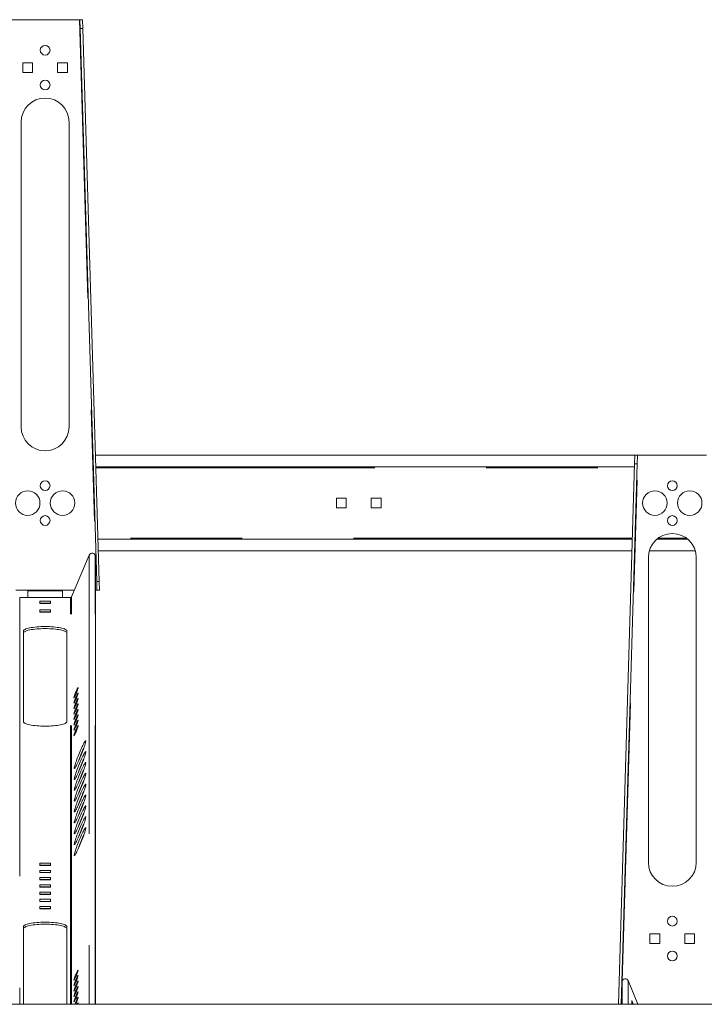
# Model space of a CAD drawing. Units: inches. Extents: x 0.3 to 10.6, y 0.4 to 8.2.
# Drawn here: x 1.6 to 2.2, y 5 to 5.9 of the extents above; entities that cross this region are included whole.
import ezdxf

# ---------------------------------------------------------------- set-up
doc = ezdxf.new("R2010")
doc.units = ezdxf.units.IN
doc.header["$MEASUREMENT"] = 0
doc.linetypes.add('PHANTOM', pattern=[0.5, 0.25, -0.05, 0.05, -0.05, 0.05, -0.05])

msp = doc.modelspace()

# ---------------------------------------------------------------- linework, layer by layer
at = {"color": 7, "linetype": 'Continuous', "lineweight": 15}
for p, q in [((1.672614, 5.92863), (1.611093, 5.92863)), ((1.673105, 5.928561), (1.675416, 5.92863)), ((1.673338, 5.920748), (1.673105, 5.928561)), ((1.675416, 5.92863), (1.675649, 5.920817)), ((1.673338, 5.920748), (1.675649, 5.920817)), ((1.673338, 5.920748), (1.688135, 5.424723)), ((1.690446, 5.424792), (1.675649, 5.920817)), ((1.621838, 5.890052), (1.621838, 5.88127)), ((1.630619, 5.890052), (1.621838, 5.890052)), ((1.630619, 5.88127), (1.630619, 5.890052)), ((1.653088, 5.890052), (1.653088, 5.88127)), ((1.661869, 5.890052), (1.653088, 5.890052)), ((1.661869, 5.88127), (1.661869, 5.890052)), ((1.621838, 5.88127), (1.630619, 5.88127)), ((1.653088, 5.88127), (1.661869, 5.88127)), ((1.620369, 5.836833), (1.620369, 5.563395)), ((1.663338, 5.563395), (1.663338, 5.836833)), ((2.170791, 5.538005), (1.687069, 5.538005)), ((2.170558, 5.530192), (2.170791, 5.538005)), ((2.173102, 5.537936), (2.170791, 5.538005)), ((2.173102, 5.537936), (2.172869, 5.530123)), ((2.235114, 5.538005), (2.173593, 5.538005)), ((2.170558, 5.530192), (2.156097, 5.045442)), ((2.15841, 5.045442), (2.172869, 5.530123)), ((2.172869, 5.530123), (2.170558, 5.530192)), ((2.170479, 5.527536), (1.687381, 5.527536)), ((1.911869, 5.499427), (1.903088, 5.499427)), ((1.903088, 5.499427), (1.903088, 5.490645)), ((1.911869, 5.490645), (1.911869, 5.499427)), ((1.943119, 5.499427), (1.934338, 5.499427)), ((1.934338, 5.499427), (1.934338, 5.490645)), ((1.943119, 5.490645), (1.943119, 5.499427)), ((1.903088, 5.490645), (1.911869, 5.490645)), ((1.934338, 5.490645), (1.943119, 5.490645)), ((1.689321, 5.462536), (2.16854, 5.462536)), ((2.19039, 5.462536), (2.218317, 5.462536)), ((1.689633, 5.452067), (2.168227, 5.452067)), ((2.183684, 5.452067), (2.225023, 5.452067)), ((1.681471, 5.44847), (1.665531, 5.410827)), ((1.68693, 5.445204), (1.686869, 5.447491)), ((1.68693, 5.045442), (1.68693, 5.445204)), ((2.182869, 5.446208), (2.182869, 5.17277)), ((2.225838, 5.17277), (2.225838, 5.446208)), ((1.688135, 5.424723), (1.690446, 5.424792)), ((1.688368, 5.416911), (1.688135, 5.424723)), ((1.69068, 5.41698), (1.690446, 5.424792)), ((1.6156, 5.416911), (1.626228, 5.416911)), ((1.626228, 5.416911), (1.626228, 5.416433)), ((1.626228, 5.410261), (1.626228, 5.416433)), ((1.657478, 5.416433), (1.657478, 5.416911)), ((1.657478, 5.416911), (1.668107, 5.416911)), ((1.657478, 5.416433), (1.657478, 5.410261)), ((1.68693, 5.416911), (1.688023, 5.416901)), ((1.688368, 5.416911), (1.69068, 5.41698)), ((1.664665, 5.410261), (1.619042, 5.410261)), ((1.646744, 5.407012), (1.636963, 5.407012)), ((1.636963, 5.407012), (1.636963, 5.404979)), ((1.646744, 5.404979), (1.646744, 5.407012)), ((1.646744, 5.405184), (1.636963, 5.405184)), ((1.636963, 5.404979), (1.646744, 5.404979)), ((1.646744, 5.399216), (1.636963, 5.399216)), ((1.636963, 5.399216), (1.636963, 5.397182)), ((1.646744, 5.397388), (1.636963, 5.397388)), ((1.636963, 5.397182), (1.646744, 5.397182)), ((1.646744, 5.397182), (1.646744, 5.399216)), ((1.622322, 5.298996), (1.622322, 5.380211)), ((1.661385, 5.380211), (1.661385, 5.298996)), ((1.646736, 5.172093), (1.636971, 5.172093)), ((1.636971, 5.172093), (1.636971, 5.170063)), ((1.646736, 5.170265), (1.636971, 5.170265)), ((1.636971, 5.170063), (1.646736, 5.170063)), ((1.646736, 5.170063), (1.646736, 5.172093)), ((1.646736, 5.165596), (1.636971, 5.165596)), ((1.636971, 5.165596), (1.636971, 5.163566)), ((1.646736, 5.163768), (1.636971, 5.163768)), ((1.636971, 5.163566), (1.646736, 5.163566)), ((1.646736, 5.159099), (1.636971, 5.159099)), ((1.636971, 5.159099), (1.636971, 5.157068)), ((1.646736, 5.163566), (1.646736, 5.165596)), ((1.646736, 5.157068), (1.646736, 5.159099)), ((1.646736, 5.157271), (1.636971, 5.157271)), ((1.636971, 5.157068), (1.646736, 5.157068)), ((1.646736, 5.152601), (1.636971, 5.152601)), ((1.636971, 5.152601), (1.636971, 5.150571)), ((1.646736, 5.150774), (1.636971, 5.150774)), ((1.636971, 5.150571), (1.646736, 5.150571)), ((1.646736, 5.150571), (1.646736, 5.152601)), ((1.646736, 5.146104), (1.636971, 5.146104)), ((1.636971, 5.146104), (1.636971, 5.144074)), ((1.646736, 5.144276), (1.636971, 5.144276)), ((1.636971, 5.144074), (1.646736, 5.144074)), ((1.646736, 5.144074), (1.646736, 5.146104)), ((1.646736, 5.139607), (1.636971, 5.139607)), ((1.636971, 5.139607), (1.636971, 5.137577)), ((1.646736, 5.137779), (1.636971, 5.137779)), ((1.636971, 5.137577), (1.646736, 5.137577)), ((1.646736, 5.13311), (1.636971, 5.13311)), ((1.636971, 5.13311), (1.636971, 5.131079)), ((1.646736, 5.137577), (1.646736, 5.139607)), ((1.646736, 5.131079), (1.646736, 5.13311)), ((1.646736, 5.131282), (1.636971, 5.131282)), ((1.636971, 5.131079), (1.646736, 5.131079)), ((1.622322, 5.115039), (1.622322, 5.045442)), ((1.661385, 5.045442), (1.661385, 5.115039)), ((2.184338, 5.108802), (2.184338, 5.10002)), ((2.193119, 5.108802), (2.184338, 5.108802)), ((2.193119, 5.10002), (2.193119, 5.108802)), ((2.215588, 5.108802), (2.215588, 5.10002)), ((2.224369, 5.108802), (2.215588, 5.108802)), ((2.224369, 5.10002), (2.224369, 5.108802)), ((2.184338, 5.10002), (2.193119, 5.10002)), ((2.215588, 5.10002), (2.224369, 5.10002)), ((2.15934, 5.065763), (2.15923, 5.063244)), ((2.15923, 5.063244), (2.15923, 5.045442)), ((2.173548, 5.045442), (2.164736, 5.066714)), ((3.019041, 5.045442), (0.827478, 5.045442))]:
    msp.add_line(p, q, dxfattribs=at)
at = {"color": 7, "linetype": 'PHANTOM', "lineweight": 0}
for p, q in [((1.672614, 5.92863), (1.688023, 5.416901)), ((2.15934, 5.065763), (2.173593, 5.538005)), ((1.687409, 5.526598), (2.170451, 5.526598)), ((2.168568, 5.463473), (1.689293, 5.463473)), ((2.217139, 5.463473), (2.191568, 5.463473)), ((1.681471, 5.44847), (1.681471, 5.045442)), ((1.686869, 5.045442), (1.686869, 5.447491)), ((1.657478, 5.416911), (1.626228, 5.416911)), ((1.626228, 5.416433), (1.657478, 5.416433)), ((1.619042, 5.410261), (1.619042, 5.045442)), ((1.664665, 5.045442), (1.664665, 5.410261)), ((1.665531, 5.045442), (1.665531, 5.410827)), ((2.15934, 5.045442), (2.15934, 5.065763)), ((2.164736, 5.066714), (2.164736, 5.045442)), ((2.158899, 5.045442), (2.15923, 5.056528))]:
    msp.add_line(p, q, dxfattribs=at)
at = {"color": 7, "linetype": 'Continuous', "lineweight": 15, "flags": 128}
for points in [[(1.688368, 5.416911), (1.688362, 5.416911), (1.688344, 5.41691), (1.688313, 5.416909), (1.688272, 5.416908), (1.688221, 5.416907), (1.688162, 5.416905), (1.688095, 5.416903), (1.688023, 5.416901)], [(1.622322, 5.380211), (1.622416, 5.380609), (1.622698, 5.381003), (1.623163, 5.38139), (1.623809, 5.381765), (1.624628, 5.382125), (1.625614, 5.382467), (1.626756, 5.382787), (1.628043, 5.383083), (1.629463, 5.38335), (1.631003, 5.383588), (1.632646, 5.383792), (1.634379, 5.383963), (1.636184, 5.384097), (1.638043, 5.384194), (1.639939, 5.384252), (1.641853, 5.384272), (1.643768, 5.384252), (1.645664, 5.384194), (1.647523, 5.384097), (1.649328, 5.383963), (1.65106, 5.383792), (1.652704, 5.383588), (1.654244, 5.38335), (1.655664, 5.383083), (1.656951, 5.382787), (1.658093, 5.382467), (1.659079, 5.382125), (1.659898, 5.381765), (1.660544, 5.38139), (1.661009, 5.381003), (1.661291, 5.380609), (1.661385, 5.380211)], [(1.622322, 5.378383), (1.622416, 5.378781), (1.622698, 5.379175), (1.623163, 5.379562), (1.623809, 5.379937), (1.624628, 5.380297), (1.625614, 5.380639), (1.626756, 5.380959), (1.628043, 5.381255), (1.629463, 5.381522), (1.631003, 5.38176), (1.632646, 5.381965), (1.634379, 5.382135), (1.636184, 5.382269), (1.638043, 5.382366), (1.639939, 5.382424), (1.641853, 5.382444), (1.643768, 5.382424), (1.645664, 5.382366), (1.647523, 5.382269), (1.649328, 5.382135), (1.65106, 5.381965), (1.652704, 5.38176), (1.654244, 5.381522), (1.655664, 5.381255), (1.656951, 5.380959), (1.658093, 5.380639), (1.659079, 5.380297), (1.659898, 5.379937), (1.660544, 5.379562), (1.661009, 5.379175), (1.661291, 5.378781), (1.661385, 5.378383)], [(1.669593, 5.326004), (1.669229, 5.325124), (1.668878, 5.324238), (1.668555, 5.323382), (1.668272, 5.322587), (1.66804, 5.321884), (1.667867, 5.321301), (1.667761, 5.320859), (1.667725, 5.320577), (1.667761, 5.320463), (1.667867, 5.320524), (1.66804, 5.320756), (1.668272, 5.321151), (1.668555, 5.321694), (1.668878, 5.322363), (1.669229, 5.323133), (1.669593, 5.323974), (1.669958, 5.324854), (1.670308, 5.32574), (1.670631, 5.326597), (1.670915, 5.327391), (1.671147, 5.328094), (1.67132, 5.328677), (1.671426, 5.329119), (1.671462, 5.329402), (1.671426, 5.329515), (1.67132, 5.329454), (1.671147, 5.329222), (1.670915, 5.328827), (1.670631, 5.328285), (1.670308, 5.327616), (1.669958, 5.326846), (1.669593, 5.326004)], [(1.669593, 5.321131), (1.669229, 5.320251), (1.668878, 5.319366), (1.668555, 5.318509), (1.668272, 5.317714), (1.66804, 5.317011), (1.667867, 5.316428), (1.667761, 5.315987), (1.667725, 5.315704), (1.667761, 5.31559), (1.667867, 5.315651), (1.66804, 5.315883), (1.668272, 5.316278), (1.668555, 5.316821), (1.668878, 5.31749), (1.669229, 5.31826), (1.669593, 5.319101), (1.669958, 5.319981), (1.670308, 5.320867), (1.670631, 5.321724), (1.670915, 5.322519), (1.671147, 5.323221), (1.67132, 5.323804), (1.671426, 5.324246), (1.671462, 5.324529), (1.671426, 5.324642), (1.67132, 5.324581), (1.671147, 5.324349), (1.670915, 5.323954), (1.670631, 5.323412), (1.670308, 5.322743), (1.669958, 5.321973), (1.669593, 5.321131)], [(1.669593, 5.316259), (1.669229, 5.315378), (1.668878, 5.314493), (1.668555, 5.313636), (1.668272, 5.312841), (1.66804, 5.312138), (1.667867, 5.311555), (1.667761, 5.311114), (1.667725, 5.310831), (1.667761, 5.310718), (1.667867, 5.310778), (1.66804, 5.31101), (1.668272, 5.311405), (1.668555, 5.311948), (1.668878, 5.312617), (1.669229, 5.313387), (1.669593, 5.314228), (1.669958, 5.315108), (1.670308, 5.315994), (1.670631, 5.316851), (1.670915, 5.317646), (1.671147, 5.318348), (1.67132, 5.318931), (1.671426, 5.319373), (1.671462, 5.319656), (1.671426, 5.319769), (1.67132, 5.319708), (1.671147, 5.319476), (1.670915, 5.319081), (1.670631, 5.318539), (1.670308, 5.31787), (1.669958, 5.3171), (1.669593, 5.316259)], [(1.669593, 5.311386), (1.669229, 5.310505), (1.668878, 5.30962), (1.668555, 5.308763), (1.668272, 5.307968), (1.66804, 5.307265), (1.667867, 5.306682), (1.667761, 5.306241), (1.667725, 5.305958), (1.667761, 5.305845), (1.667867, 5.305905), (1.66804, 5.306137), (1.668272, 5.306532), (1.668555, 5.307075), (1.668878, 5.307744), (1.669229, 5.308514), (1.669593, 5.309355), (1.669958, 5.310236), (1.670308, 5.311121), (1.670631, 5.311978), (1.670915, 5.312773), (1.671147, 5.313475), (1.67132, 5.314059), (1.671426, 5.3145), (1.671462, 5.314783), (1.671426, 5.314896), (1.67132, 5.314836), (1.671147, 5.314603), (1.670915, 5.314208), (1.670631, 5.313666), (1.670308, 5.312997), (1.669958, 5.312227), (1.669593, 5.311386)], [(1.669593, 5.306513), (1.669229, 5.305632), (1.668878, 5.304747), (1.668555, 5.30389), (1.668272, 5.303095), (1.66804, 5.302393), (1.667867, 5.301809), (1.667761, 5.301368), (1.667725, 5.301085), (1.667761, 5.300972), (1.667867, 5.301032), (1.66804, 5.301265), (1.668272, 5.301659), (1.668555, 5.302202), (1.668878, 5.302871), (1.669229, 5.303641), (1.669593, 5.304482), (1.669958, 5.305363), (1.670308, 5.306248), (1.670631, 5.307105), (1.670915, 5.3079), (1.671147, 5.308602), (1.67132, 5.309186), (1.671426, 5.309627), (1.671462, 5.30991), (1.671426, 5.310023), (1.67132, 5.309963), (1.671147, 5.30973), (1.670915, 5.309335), (1.670631, 5.308793), (1.670308, 5.308124), (1.669958, 5.307354), (1.669593, 5.306513)], [(1.669593, 5.30164), (1.669229, 5.300759), (1.668878, 5.299874), (1.668555, 5.299017), (1.668272, 5.298222), (1.66804, 5.29752), (1.667867, 5.296936), (1.667761, 5.296495), (1.667725, 5.296212), (1.667761, 5.296099), (1.667867, 5.296159), (1.66804, 5.296392), (1.668272, 5.296787), (1.668555, 5.297329), (1.668878, 5.297998), (1.669229, 5.298768), (1.669593, 5.299609), (1.669958, 5.30049), (1.670308, 5.301375), (1.670631, 5.302232), (1.670915, 5.303027), (1.671147, 5.303729), (1.67132, 5.304313), (1.671426, 5.304754), (1.671462, 5.305037), (1.671426, 5.30515), (1.67132, 5.30509), (1.671147, 5.304857), (1.670915, 5.304463), (1.670631, 5.30392), (1.670308, 5.303251), (1.669958, 5.302481), (1.669593, 5.30164)], [(1.669593, 5.296767), (1.669229, 5.295886), (1.668878, 5.295001), (1.668555, 5.294144), (1.668272, 5.293349), (1.66804, 5.292647), (1.667867, 5.292063), (1.667761, 5.291622), (1.667725, 5.291339), (1.667761, 5.291226), (1.667867, 5.291286), (1.66804, 5.291519), (1.668272, 5.291914), (1.668555, 5.292456), (1.668878, 5.293125), (1.669229, 5.293895), (1.669593, 5.294736), (1.669958, 5.295617), (1.670308, 5.296502), (1.670631, 5.297359), (1.670915, 5.298154), (1.671147, 5.298857), (1.67132, 5.29944), (1.671426, 5.299881), (1.671462, 5.300164), (1.671426, 5.300277), (1.67132, 5.300217), (1.671147, 5.299985), (1.670915, 5.29959), (1.670631, 5.299047), (1.670308, 5.298378), (1.669958, 5.297608), (1.669593, 5.296767)], [(1.661385, 5.298996), (1.661291, 5.298598), (1.661009, 5.298203), (1.660544, 5.297817), (1.659898, 5.297442), (1.659079, 5.297081), (1.658093, 5.29674), (1.656951, 5.29642), (1.655664, 5.296124), (1.654244, 5.295857), (1.652704, 5.295619), (1.65106, 5.295414), (1.649328, 5.295244), (1.647523, 5.29511), (1.645664, 5.295013), (1.643768, 5.294954), (1.641853, 5.294935), (1.639939, 5.294954), (1.638043, 5.295013), (1.636184, 5.29511), (1.634379, 5.295244), (1.632646, 5.295414), (1.631003, 5.295619), (1.629463, 5.295857), (1.628043, 5.296124), (1.626756, 5.29642), (1.625614, 5.29674), (1.624628, 5.297081), (1.623809, 5.297442), (1.623163, 5.297817), (1.622698, 5.298203), (1.622416, 5.298598), (1.622322, 5.298996)], [(1.669593, 5.291894), (1.669229, 5.291014), (1.668878, 5.290128), (1.668555, 5.289271), (1.668272, 5.288476), (1.66804, 5.287774), (1.667867, 5.28719), (1.667761, 5.286749), (1.667725, 5.286466), (1.667761, 5.286353), (1.667867, 5.286414), (1.66804, 5.286646), (1.668272, 5.287041), (1.668555, 5.287583), (1.668878, 5.288252), (1.669229, 5.289022), (1.669593, 5.289863), (1.669958, 5.290744), (1.670308, 5.291629), (1.670631, 5.292486), (1.670915, 5.293281), (1.671147, 5.293984), (1.67132, 5.294567), (1.671426, 5.295008), (1.671462, 5.295291), (1.671426, 5.295404), (1.67132, 5.295344), (1.671147, 5.295112), (1.670915, 5.294717), (1.670631, 5.294174), (1.670308, 5.293505), (1.669958, 5.292735), (1.669593, 5.291894)], [(1.678284, 5.281557), (1.678248, 5.281142), (1.678141, 5.280561), (1.677963, 5.279825), (1.677717, 5.278942), (1.677407, 5.277925), (1.677037, 5.276789), (1.676613, 5.275549), (1.67614, 5.274223), (1.675625, 5.27283), (1.675075, 5.271389), (1.674498, 5.26992), (1.673901, 5.268444), (1.673295, 5.266981), (1.672686, 5.265553), (1.672083, 5.264179), (1.671495, 5.262878), (1.670931, 5.261669), (1.670397, 5.260569), (1.669902, 5.259593), (1.669452, 5.258755), (1.669055, 5.258067), (1.668714, 5.257537), (1.668436, 5.257175), (1.668224, 5.256984), (1.668081, 5.256968), (1.668009, 5.257127), (1.668009, 5.257458), (1.668081, 5.257956), (1.668224, 5.258616), (1.668436, 5.259427), (1.668714, 5.260379), (1.669055, 5.261457), (1.669452, 5.262647), (1.669902, 5.263932), (1.670397, 5.265294), (1.670931, 5.266714), (1.671495, 5.268172), (1.672083, 5.269647), (1.672686, 5.271119), (1.673295, 5.272567), (1.673901, 5.27397), (1.674498, 5.27531), (1.675075, 5.276567), (1.675625, 5.277723), (1.67614, 5.278763), (1.676613, 5.279672), (1.677037, 5.280437), (1.677407, 5.281047), (1.677717, 5.281493), (1.677963, 5.28177), (1.678141, 5.281874), (1.678248, 5.281803), (1.678284, 5.281557)], [(1.678284, 5.271812), (1.678248, 5.271396), (1.678141, 5.270816), (1.677963, 5.270079), (1.677717, 5.269196), (1.677407, 5.268179), (1.677037, 5.267043), (1.676613, 5.265803), (1.67614, 5.264478), (1.675625, 5.263084), (1.675075, 5.261643), (1.674498, 5.260174), (1.673901, 5.258698), (1.673295, 5.257235), (1.672686, 5.255807), (1.672083, 5.254433), (1.671495, 5.253132), (1.670931, 5.251923), (1.670397, 5.250823), (1.669902, 5.249847), (1.669452, 5.249009), (1.669055, 5.248321), (1.668714, 5.247792), (1.668436, 5.247429), (1.668224, 5.247238), (1.668081, 5.247222), (1.668009, 5.247381), (1.668009, 5.247712), (1.668081, 5.248211), (1.668224, 5.24887), (1.668436, 5.249682), (1.668714, 5.250633), (1.669055, 5.251711), (1.669452, 5.252901), (1.669902, 5.254186), (1.670397, 5.255548), (1.670931, 5.256968), (1.671495, 5.258426), (1.672083, 5.259901), (1.672686, 5.261373), (1.673295, 5.262821), (1.673901, 5.264224), (1.674498, 5.265564), (1.675075, 5.266821), (1.675625, 5.267978), (1.67614, 5.269017), (1.676613, 5.269926), (1.677037, 5.270691), (1.677407, 5.271301), (1.677717, 5.271747), (1.677963, 5.272024), (1.678141, 5.272128), (1.678248, 5.272057), (1.678284, 5.271812)], [(1.678284, 5.262066), (1.678248, 5.26165), (1.678141, 5.26107), (1.677963, 5.260333), (1.677717, 5.25945), (1.677407, 5.258433), (1.677037, 5.257297), (1.676613, 5.256058), (1.67614, 5.254732), (1.675625, 5.253338), (1.675075, 5.251897), (1.674498, 5.250428), (1.673901, 5.248952), (1.673295, 5.24749), (1.672686, 5.246061), (1.672083, 5.244687), (1.671495, 5.243387), (1.670931, 5.242178), (1.670397, 5.241077), (1.669902, 5.240101), (1.669452, 5.239263), (1.669055, 5.238575), (1.668714, 5.238046), (1.668436, 5.237683), (1.668224, 5.237492), (1.668081, 5.237476), (1.668009, 5.237635), (1.668009, 5.237966), (1.668081, 5.238465), (1.668224, 5.239124), (1.668436, 5.239936), (1.668714, 5.240887), (1.669055, 5.241965), (1.669452, 5.243155), (1.669902, 5.24444), (1.670397, 5.245802), (1.670931, 5.247222), (1.671495, 5.24868), (1.672083, 5.250155), (1.672686, 5.251627), (1.673295, 5.253075), (1.673901, 5.254478), (1.674498, 5.255818), (1.675075, 5.257075), (1.675625, 5.258232), (1.67614, 5.259272), (1.676613, 5.26018), (1.677037, 5.260945), (1.677407, 5.261555), (1.677717, 5.262002), (1.677963, 5.262279), (1.678141, 5.262382), (1.678248, 5.262311), (1.678284, 5.262066)], [(1.678284, 5.25232), (1.678248, 5.251904), (1.678141, 5.251324), (1.677963, 5.250587), (1.677717, 5.249704), (1.677407, 5.248687), (1.677037, 5.247551), (1.676613, 5.246312), (1.67614, 5.244986), (1.675625, 5.243593), (1.675075, 5.242151), (1.674498, 5.240682), (1.673901, 5.239206), (1.673295, 5.237744), (1.672686, 5.236315), (1.672083, 5.234941), (1.671495, 5.233641), (1.670931, 5.232432), (1.670397, 5.231332), (1.669902, 5.230356), (1.669452, 5.229517), (1.669055, 5.228829), (1.668714, 5.2283), (1.668436, 5.227937), (1.668224, 5.227747), (1.668081, 5.22773), (1.668009, 5.227889), (1.668009, 5.22822), (1.668081, 5.228719), (1.668224, 5.229379), (1.668436, 5.23019), (1.668714, 5.231141), (1.669055, 5.23222), (1.669452, 5.23341), (1.669902, 5.234695), (1.670397, 5.236057), (1.670931, 5.237476), (1.671495, 5.238934), (1.672083, 5.240409), (1.672686, 5.241881), (1.673295, 5.243329), (1.673901, 5.244733), (1.674498, 5.246072), (1.675075, 5.247329), (1.675625, 5.248486), (1.67614, 5.249526), (1.676613, 5.250434), (1.677037, 5.251199), (1.677407, 5.251809), (1.677717, 5.252256), (1.677963, 5.252533), (1.678141, 5.252636), (1.678248, 5.252565), (1.678284, 5.25232)], [(1.678284, 5.242574), (1.678248, 5.242158), (1.678141, 5.241578), (1.677963, 5.240841), (1.677717, 5.239958), (1.677407, 5.238942), (1.677037, 5.237805), (1.676613, 5.236566), (1.67614, 5.23524), (1.675625, 5.233847), (1.675075, 5.232405), (1.674498, 5.230936), (1.673901, 5.22946), (1.673295, 5.227998), (1.672686, 5.22657), (1.672083, 5.225195), (1.671495, 5.223895), (1.670931, 5.222686), (1.670397, 5.221586), (1.669902, 5.22061), (1.669452, 5.219772), (1.669055, 5.219083), (1.668714, 5.218554), (1.668436, 5.218191), (1.668224, 5.218001), (1.668081, 5.217985), (1.668009, 5.218143), (1.668009, 5.218474), (1.668081, 5.218973), (1.668224, 5.219633), (1.668436, 5.220444), (1.668714, 5.221395), (1.669055, 5.222474), (1.669452, 5.223664), (1.669902, 5.224949), (1.670397, 5.226311), (1.670931, 5.22773), (1.671495, 5.229188), (1.672083, 5.230663), (1.672686, 5.232135), (1.673295, 5.233583), (1.673901, 5.234987), (1.674498, 5.236326), (1.675075, 5.237583), (1.675625, 5.23874), (1.67614, 5.23978), (1.676613, 5.240689), (1.677037, 5.241453), (1.677407, 5.242063), (1.677717, 5.24251), (1.677963, 5.242787), (1.678141, 5.24289), (1.678248, 5.242819), (1.678284, 5.242574)], [(1.678284, 5.232828), (1.678248, 5.232412), (1.678141, 5.231832), (1.677963, 5.231095), (1.677717, 5.230212), (1.677407, 5.229196), (1.677037, 5.22806), (1.676613, 5.22682), (1.67614, 5.225494), (1.675625, 5.224101), (1.675075, 5.22266), (1.674498, 5.221191), (1.673901, 5.219714), (1.673295, 5.218252), (1.672686, 5.216824), (1.672083, 5.21545), (1.671495, 5.214149), (1.670931, 5.21294), (1.670397, 5.21184), (1.669902, 5.210864), (1.669452, 5.210026), (1.669055, 5.209337), (1.668714, 5.208808), (1.668436, 5.208446), (1.668224, 5.208255), (1.668081, 5.208239), (1.668009, 5.208397), (1.668009, 5.208728), (1.668081, 5.209227), (1.668224, 5.209887), (1.668436, 5.210698), (1.668714, 5.21165), (1.669055, 5.212728), (1.669452, 5.213918), (1.669902, 5.215203), (1.670397, 5.216565), (1.670931, 5.217985), (1.671495, 5.219442), (1.672083, 5.220917), (1.672686, 5.222389), (1.673295, 5.223837), (1.673901, 5.225241), (1.674498, 5.226581), (1.675075, 5.227838), (1.675625, 5.228994), (1.67614, 5.230034), (1.676613, 5.230943), (1.677037, 5.231707), (1.677407, 5.232317), (1.677717, 5.232764), (1.677963, 5.233041), (1.678141, 5.233145), (1.678248, 5.233073), (1.678284, 5.232828)], [(1.678284, 5.223082), (1.678248, 5.222667), (1.678141, 5.222086), (1.677963, 5.221349), (1.677717, 5.220467), (1.677407, 5.21945), (1.677037, 5.218314), (1.676613, 5.217074), (1.67614, 5.215748), (1.675625, 5.214355), (1.675075, 5.212914), (1.674498, 5.211445), (1.673901, 5.209969), (1.673295, 5.208506), (1.672686, 5.207078), (1.672083, 5.205704), (1.671495, 5.204403), (1.670931, 5.203194), (1.670397, 5.202094), (1.669902, 5.201118), (1.669452, 5.20028), (1.669055, 5.199591), (1.668714, 5.199062), (1.668436, 5.1987), (1.668224, 5.198509), (1.668081, 5.198493), (1.668009, 5.198651), (1.668009, 5.198982), (1.668081, 5.199481), (1.668224, 5.200141), (1.668436, 5.200952), (1.668714, 5.201904), (1.669055, 5.202982), (1.669452, 5.204172), (1.669902, 5.205457), (1.670397, 5.206819), (1.670931, 5.208239), (1.671495, 5.209696), (1.672083, 5.211172), (1.672686, 5.212643), (1.673295, 5.214091), (1.673901, 5.215495), (1.674498, 5.216835), (1.675075, 5.218092), (1.675625, 5.219248), (1.67614, 5.220288), (1.676613, 5.221197), (1.677037, 5.221961), (1.677407, 5.222571), (1.677717, 5.223018), (1.677963, 5.223295), (1.678141, 5.223399), (1.678248, 5.223327), (1.678284, 5.223082)], [(1.678284, 5.213336), (1.678248, 5.212921), (1.678141, 5.21234), (1.677963, 5.211604), (1.677717, 5.210721), (1.677407, 5.209704), (1.677037, 5.208568), (1.676613, 5.207328), (1.67614, 5.206002), (1.675625, 5.204609), (1.675075, 5.203168), (1.674498, 5.201699), (1.673901, 5.200223), (1.673295, 5.19876), (1.672686, 5.197332), (1.672083, 5.195958), (1.671495, 5.194657), (1.670931, 5.193448), (1.670397, 5.192348), (1.669902, 5.191372), (1.669452, 5.190534), (1.669055, 5.189846), (1.668714, 5.189316), (1.668436, 5.188954), (1.668224, 5.188763), (1.668081, 5.188747), (1.668009, 5.188906), (1.668009, 5.189237), (1.668081, 5.189735), (1.668224, 5.190395), (1.668436, 5.191206), (1.668714, 5.192158), (1.669055, 5.193236), (1.669452, 5.194426), (1.669902, 5.195711), (1.670397, 5.197073), (1.670931, 5.198493), (1.671495, 5.199951), (1.672083, 5.201426), (1.672686, 5.202898), (1.673295, 5.204345), (1.673901, 5.205749), (1.674498, 5.207089), (1.675075, 5.208346), (1.675625, 5.209502), (1.67614, 5.210542), (1.676613, 5.211451), (1.677037, 5.212216), (1.677407, 5.212826), (1.677717, 5.213272), (1.677963, 5.213549), (1.678141, 5.213653), (1.678248, 5.213582), (1.678284, 5.213336)], [(1.678284, 5.20359), (1.678248, 5.203175), (1.678141, 5.202595), (1.677963, 5.201858), (1.677717, 5.200975), (1.677407, 5.199958), (1.677037, 5.198822), (1.676613, 5.197582), (1.67614, 5.196257), (1.675625, 5.194863), (1.675075, 5.193422), (1.674498, 5.191953), (1.673901, 5.190477), (1.673295, 5.189014), (1.672686, 5.187586), (1.672083, 5.186212), (1.671495, 5.184911), (1.670931, 5.183703), (1.670397, 5.182602), (1.669902, 5.181626), (1.669452, 5.180788), (1.669055, 5.1801), (1.668714, 5.179571), (1.668436, 5.179208), (1.668224, 5.179017), (1.668081, 5.179001), (1.668009, 5.17916), (1.668009, 5.179491), (1.668081, 5.17999), (1.668224, 5.180649), (1.668436, 5.181461), (1.668714, 5.182412), (1.669055, 5.18349), (1.669452, 5.18468), (1.669902, 5.185965), (1.670397, 5.187327), (1.670931, 5.188747), (1.671495, 5.190205), (1.672083, 5.19168), (1.672686, 5.193152), (1.673295, 5.1946), (1.673901, 5.196003), (1.674498, 5.197343), (1.675075, 5.1986), (1.675625, 5.199757), (1.67614, 5.200796), (1.676613, 5.201705), (1.677037, 5.20247), (1.677407, 5.20308), (1.677717, 5.203526), (1.677963, 5.203803), (1.678141, 5.203907), (1.678248, 5.203836), (1.678284, 5.20359)], [(1.661385, 5.115039), (1.661291, 5.115437), (1.661009, 5.115831), (1.660544, 5.116218), (1.659898, 5.116593), (1.659079, 5.116954), (1.658093, 5.117295), (1.656951, 5.117615), (1.655664, 5.117911), (1.654244, 5.118178), (1.652704, 5.118416), (1.65106, 5.118621), (1.649328, 5.118791), (1.647523, 5.118925), (1.645664, 5.119022), (1.643768, 5.11908), (1.641853, 5.1191), (1.639939, 5.11908), (1.638043, 5.119022), (1.636184, 5.118925), (1.634379, 5.118791), (1.632646, 5.118621), (1.631003, 5.118416), (1.629463, 5.118178), (1.628043, 5.117911), (1.626756, 5.117615), (1.625614, 5.117295), (1.624628, 5.116954), (1.623809, 5.116593), (1.623163, 5.116218), (1.622698, 5.115831), (1.622416, 5.115437), (1.622322, 5.115039)], [(1.661385, 5.113211), (1.661291, 5.113609), (1.661009, 5.114004), (1.660544, 5.11439), (1.659898, 5.114765), (1.659079, 5.115126), (1.658093, 5.115467), (1.656951, 5.115787), (1.655664, 5.116083), (1.654244, 5.11635), (1.652704, 5.116588), (1.65106, 5.116793), (1.649328, 5.116963), (1.647523, 5.117097), (1.645664, 5.117194), (1.643768, 5.117253), (1.641853, 5.117272), (1.639939, 5.117253), (1.638043, 5.117194), (1.636184, 5.117097), (1.634379, 5.116963), (1.632646, 5.116793), (1.631003, 5.116588), (1.629463, 5.11635), (1.628043, 5.116083), (1.626756, 5.115787), (1.625614, 5.115467), (1.624628, 5.115126), (1.623809, 5.114765), (1.623163, 5.11439), (1.622698, 5.114004), (1.622416, 5.113609), (1.622322, 5.113211)], [(1.669593, 5.072612), (1.669229, 5.071732), (1.668878, 5.070846), (1.668555, 5.069989), (1.668272, 5.069194), (1.66804, 5.068492), (1.667867, 5.067909), (1.667761, 5.067467), (1.667725, 5.067184), (1.667761, 5.067071), (1.667867, 5.067132), (1.66804, 5.067364), (1.668272, 5.067759), (1.668555, 5.068301), (1.668878, 5.06897), (1.669229, 5.06974), (1.669593, 5.070582), (1.669958, 5.071462), (1.670308, 5.072347), (1.670631, 5.073204), (1.670915, 5.073999), (1.671147, 5.074702), (1.67132, 5.075285), (1.671426, 5.075727), (1.671462, 5.076009), (1.671426, 5.076123), (1.67132, 5.076062), (1.671147, 5.07583), (1.670915, 5.075435), (1.670631, 5.074892), (1.670308, 5.074223), (1.669958, 5.073453), (1.669593, 5.072612)], [(1.669593, 5.067739), (1.669229, 5.066859), (1.668878, 5.065973), (1.668555, 5.065116), (1.668272, 5.064322), (1.66804, 5.063619), (1.667867, 5.063036), (1.667761, 5.062594), (1.667725, 5.062311), (1.667761, 5.062198), (1.667867, 5.062259), (1.66804, 5.062491), (1.668272, 5.062886), (1.668555, 5.063428), (1.668878, 5.064097), (1.669229, 5.064867), (1.669593, 5.065709), (1.669958, 5.066589), (1.670308, 5.067475), (1.670631, 5.068331), (1.670915, 5.069126), (1.671147, 5.069829), (1.67132, 5.070412), (1.671426, 5.070854), (1.671462, 5.071136), (1.671426, 5.07125), (1.67132, 5.071189), (1.671147, 5.070957), (1.670915, 5.070562), (1.670631, 5.070019), (1.670308, 5.06935), (1.669958, 5.06858), (1.669593, 5.067739)], [(1.669593, 5.062866), (1.669229, 5.061986), (1.668878, 5.0611), (1.668555, 5.060244), (1.668272, 5.059449), (1.66804, 5.058746), (1.667867, 5.058163), (1.667761, 5.057721), (1.667725, 5.057438), (1.667761, 5.057325), (1.667867, 5.057386), (1.66804, 5.057618), (1.668272, 5.058013), (1.668555, 5.058555), (1.668878, 5.059224), (1.669229, 5.059994), (1.669593, 5.060836), (1.669958, 5.061716), (1.670308, 5.062602), (1.670631, 5.063458), (1.670915, 5.064253), (1.671147, 5.064956), (1.67132, 5.065539), (1.671426, 5.065981), (1.671462, 5.066264), (1.671426, 5.066377), (1.67132, 5.066316), (1.671147, 5.066084), (1.670915, 5.065689), (1.670631, 5.065147), (1.670308, 5.064477), (1.669958, 5.063707), (1.669593, 5.062866)], [(1.669593, 5.057993), (1.669229, 5.057113), (1.668878, 5.056227), (1.668555, 5.055371), (1.668272, 5.054576), (1.66804, 5.053873), (1.667867, 5.05329), (1.667761, 5.052848), (1.667725, 5.052565), (1.667761, 5.052452), (1.667867, 5.052513), (1.66804, 5.052745), (1.668272, 5.05314), (1.668555, 5.053682), (1.668878, 5.054351), (1.669229, 5.055121), (1.669593, 5.055963), (1.669958, 5.056843), (1.670308, 5.057729), (1.670631, 5.058585), (1.670915, 5.05938), (1.671147, 5.060083), (1.67132, 5.060666), (1.671426, 5.061108), (1.671462, 5.061391), (1.671426, 5.061504), (1.67132, 5.061443), (1.671147, 5.061211), (1.670915, 5.060816), (1.670631, 5.060274), (1.670308, 5.059605), (1.669958, 5.058835), (1.669593, 5.057993)], [(1.669593, 5.05312), (1.669229, 5.05224), (1.668878, 5.051354), (1.668555, 5.050498), (1.668272, 5.049703), (1.66804, 5.049), (1.667867, 5.048417), (1.667761, 5.047975), (1.667725, 5.047693), (1.667761, 5.047579), (1.667867, 5.04764), (1.66804, 5.047872), (1.668272, 5.048267), (1.668555, 5.04881), (1.668878, 5.049479), (1.669229, 5.050249), (1.669593, 5.05109), (1.669958, 5.05197), (1.670308, 5.052856), (1.670631, 5.053712), (1.670915, 5.054507), (1.671147, 5.05521), (1.67132, 5.055793), (1.671426, 5.056235), (1.671462, 5.056518), (1.671426, 5.056631), (1.67132, 5.05657), (1.671147, 5.056338), (1.670915, 5.055943), (1.670631, 5.055401), (1.670308, 5.054732), (1.669958, 5.053962), (1.669593, 5.05312)], [(1.669258, 5.045442), (1.669593, 5.046217), (1.669958, 5.047097), (1.670308, 5.047983), (1.670631, 5.04884), (1.670915, 5.049634), (1.671147, 5.050337), (1.67132, 5.05092), (1.671426, 5.051362), (1.671462, 5.051645), (1.671426, 5.051758), (1.67132, 5.051697), (1.671147, 5.051465), (1.670915, 5.05107), (1.670631, 5.050528), (1.670308, 5.049859), (1.669958, 5.049089), (1.669593, 5.048247), (1.669593, 5.048247)], [(1.67114, 5.045442), (1.671147, 5.045464), (1.67132, 5.046047), (1.671426, 5.046489), (1.671462, 5.046772), (1.671426, 5.046885), (1.67132, 5.046824), (1.671147, 5.046592), (1.670915, 5.046197), (1.670631, 5.045655), (1.670526, 5.045442)], [(2.169443, 5.045442), (2.169375, 5.045603), (2.168977, 5.046547), (2.168637, 5.047351), (2.168359, 5.048004), (2.168147, 5.048497), (2.168004, 5.048822), (2.167931, 5.048975), (2.167931, 5.048955), (2.168004, 5.04876), (2.168147, 5.048394), (2.168359, 5.047863), (2.168637, 5.047172), (2.168977, 5.046333), (2.169341, 5.045442)], [(2.169184, 5.045442), (2.168977, 5.045933), (2.168637, 5.046738), (2.168359, 5.047391), (2.168147, 5.047883), (2.168004, 5.048209), (2.167931, 5.048362), (2.167931, 5.048341), (2.168004, 5.048146), (2.168147, 5.047781), (2.168359, 5.047249), (2.168637, 5.046559), (2.168977, 5.04572), (2.16909, 5.045442)], [(2.168926, 5.045442), (2.168637, 5.046124), (2.168359, 5.046777), (2.168147, 5.04727), (2.168004, 5.047595), (2.167931, 5.047748), (2.167931, 5.047727), (2.168004, 5.047533), (2.168147, 5.047167), (2.168359, 5.046635), (2.168637, 5.045945), (2.168841, 5.045442)], [(2.168666, 5.045442), (2.168637, 5.045511), (2.168359, 5.046164), (2.168147, 5.046656), (2.168004, 5.046981), (2.167931, 5.047135), (2.167931, 5.047114), (2.168004, 5.046919), (2.168147, 5.046553), (2.168359, 5.046022), (2.168592, 5.045442)], [(2.168405, 5.045442), (2.168359, 5.04555), (2.168147, 5.046043), (2.168004, 5.046368), (2.167931, 5.046521), (2.167931, 5.0465), (2.168004, 5.046306), (2.168147, 5.04594), (2.168345, 5.045442)], [(2.168141, 5.045442), (2.168004, 5.045754), (2.167931, 5.045908), (2.167931, 5.045887), (2.168004, 5.045692), (2.168101, 5.045442)]]:
    msp.add_lwpolyline(points, dxfattribs=at)
at = {"color": 7, "linetype": 'Continuous', "lineweight": 15}
for centre, radius in [((1.641853, 5.901286), 0.004391), ((1.641853, 5.870036), 0.004391), ((1.641853, 5.510661), 0.004391), ((2.204353, 5.510661), 0.004391), ((1.626228, 5.495036), 0.011), ((1.657478, 5.495036), 0.011), ((2.188728, 5.495036), 0.011), ((2.219978, 5.495036), 0.011), ((1.641853, 5.479411), 0.004391), ((2.204353, 5.479411), 0.004391), ((2.204353, 5.120036), 0.004391), ((2.204353, 5.088786), 0.004391)]:
    msp.add_circle(centre, radius, dxfattribs=at)
for centre, radius, start, end in [((1.674015, 5.878712), 0.049937, 88.392317, 91.607683), ((1.672638, 5.927021), 0.001609, 73.143135, 90.855281), ((1.641853, 5.836833), 0.021484, 0, 180), ((1.641853, 5.563395), 0.021484, 180, 0), ((2.172192, 5.488084), 0.04994, 88.392422, 91.607578), ((2.173569, 5.536399), 0.001606, 89.128861, 106.875872), ((2.204353, 5.446208), 0.021484, 0, 180), ((1.684058, 5.447362), 0.002814, 2.637697, 156.811318), ((1.66467, 5.411199), 0.000938, 269.684893, 336.651215), ((1.641702, 5.386104), 0.019081, 89.545899, 98.43296), ((1.642005, 5.386108), 0.019076, 81.56608, 90.455061), ((1.817168, 5.21106), 0.154608, 155.498249, 160.389576), ((1.817193, 5.201304), 0.154634, 155.498768, 160.389296), ((1.817164, 5.19157), 0.154604, 155.498287, 160.389777), ((1.817193, 5.181813), 0.154634, 155.498768, 160.389296), ((1.817174, 5.172074), 0.154614, 155.498453, 160.389611), ((1.817164, 5.162332), 0.154604, 155.498287, 160.389777), ((1.817193, 5.152575), 0.154634, 155.498768, 160.389296), ((1.817174, 5.142837), 0.154614, 155.498453, 160.389611), ((1.817146, 5.133102), 0.154584, 155.497976, 160.390088), ((2.204353, 5.17277), 0.021484, 180, 0), ((2.162143, 5.06564), 0.002806, 22.502378, 177.495814), ((1.722476, 5.025802), 0.057449, 157.001946, 160.009095)]:
    msp.add_arc(centre, radius, start, end, dxfattribs=at)

doc.saveas('drawing.dxf')
